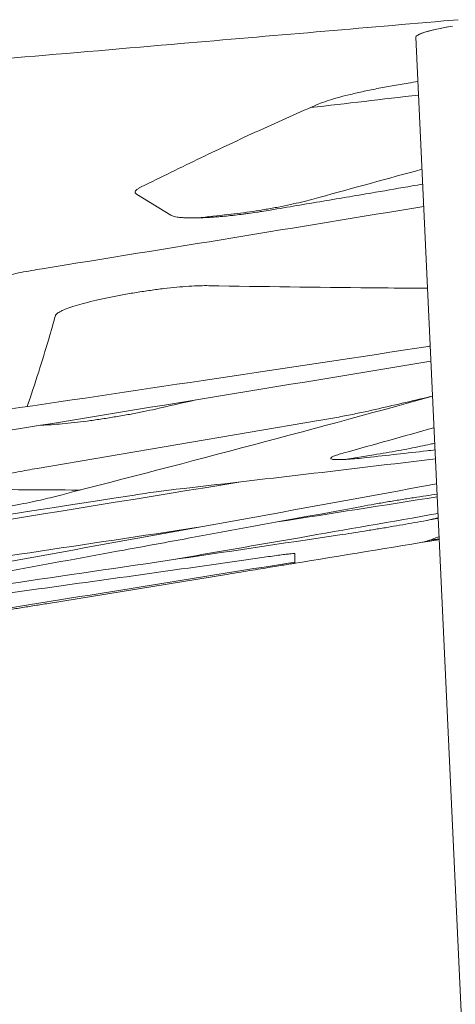
# Model space of a CAD drawing. Units: millimetres. Extents: x 78 to 1871, y 228 to 1864.
# Drawn here: x 1810 to 1823, y 1467 to 1496 of the extents above; entities that cross this region are included whole.
import ezdxf

# ---------------------------------------------------------------- set-up
doc = ezdxf.new("R2010")
doc.units = ezdxf.units.MM

msp = doc.modelspace()

# ---------------------------------------------------------------- linework, layer by layer
at = {"linetype": 'Continuous', "lineweight": 0, "extrusion": (0, 1, 0)}
for p, q in [((1822.859, 1496.349), (1823.298, 1496.387)), ((1842.85, 1047.678), (1822.018, 1495.858)), ((1814.631, 1490.497), (1813.599, 1491.132)), ((1818.879, 1490.971), (1819.096, 1491.03)), ((1819.087, 1484.307), (1810.602, 1482.866)), ((1819.873, 1483.137), (1820.753, 1483.278)), ((1816.366, 1479.684), (1810.887, 1478.792))]:
    msp.add_line(p, q, dxfattribs=at)
at = {"linetype": 'Continuous', "lineweight": 0, "extrusion": (0, 0, -1)}
for centre, major_axis, ratio, start_param, end_param in [((1799.651, 1482.104), (132.576, 23.087), 0.035298, 1.402267, 1.407721), ((230.743, 11176.069), (-9751.515, -1200.872), 1, -1.611014, -1.61056), ((1815.808, 1479.596), (2.56, 0.413), 0.000484, 0.203706, 0.43332)]:
    msp.add_ellipse(centre, major_axis=major_axis, ratio=ratio, start_param=start_param, end_param=end_param, dxfattribs=at)
at = {"linetype": 'Continuous', "lineweight": 0}
for points, knots in [([(1822.859, 1496.349), (1820.125, 1496.113), (1817.392, 1495.878), (1814.658, 1495.643), (1812.971, 1495.498), (1811.284, 1495.353), (1809.597, 1495.209), (1807.91, 1495.064), (1806.223, 1494.92), (1804.536, 1494.776), (1802.849, 1494.632), (1801.161, 1494.488), (1799.474, 1494.344), (1797.787, 1494.201), (1796.1, 1494.057), (1794.413, 1493.914), (1792.726, 1493.771), (1791.039, 1493.629), (1789.352, 1493.486), (1787.665, 1493.344), (1785.978, 1493.202), (1784.291, 1493.06), (1783.504, 1492.994), (1782.718, 1492.928), (1781.931, 1492.862), (1781.03, 1492.787), (1780.13, 1492.712), (1779.229, 1492.636), (1777.542, 1492.496), (1775.855, 1492.355), (1774.168, 1492.215), (1770.794, 1491.935), (1767.419, 1491.656), (1764.045, 1491.379), (1760.67, 1491.102), (1757.296, 1490.826), (1753.921, 1490.552), (1750.546, 1490.278), (1747.172, 1490.006), (1743.797, 1489.735), (1742.706, 1489.648), (1741.615, 1489.56), (1740.524, 1489.473), (1738.24, 1489.29), (1735.956, 1489.109), (1733.672, 1488.927), (1730.297, 1488.659), (1726.921, 1488.392), (1723.546, 1488.125), (1722.239, 1488.021), (1720.931, 1487.917), (1719.623, 1487.814), (1717.556, 1487.65), (1715.488, 1487.486), (1713.421, 1487.322), (1710.046, 1487.054), (1706.671, 1486.788), (1703.296, 1486.525), (1701.697, 1486.4), (1700.097, 1486.276), (1698.497, 1486.152), (1696.722, 1486.016), (1694.948, 1485.88), (1693.173, 1485.747), (1691.39, 1485.614), (1689.607, 1485.483), (1687.824, 1485.355), (1686.234, 1485.242), (1684.643, 1485.131), (1683.052, 1485.023), (1681.056, 1484.888), (1679.06, 1484.756), (1677.063, 1484.627), (1675.684, 1484.538), (1674.304, 1484.451), (1672.925, 1484.364), (1670.691, 1484.223), (1668.457, 1484.085), (1666.223, 1483.946), (1665.079, 1483.875), (1663.935, 1483.804), (1662.791, 1483.733), (1660.304, 1483.578), (1657.816, 1483.423), (1655.329, 1483.269), (1654.439, 1483.214), (1653.548, 1483.159), (1652.658, 1483.104), (1649.906, 1482.935), (1647.155, 1482.768), (1644.405, 1482.61), (1643.779, 1482.574), (1643.154, 1482.538), (1642.529, 1482.503), (1639.507, 1482.334), (1636.486, 1482.177), (1633.467, 1482.045), (1633.114, 1482.03), (1632.76, 1482.015), (1632.407, 1482), (1629.034, 1481.861), (1625.664, 1481.755), (1622.295, 1481.703), (1618.926, 1481.652), (1615.558, 1481.654), (1612.192, 1481.732), (1612.008, 1481.736), (1611.824, 1481.741), (1611.641, 1481.746), (1610.141, 1481.784), (1608.643, 1481.838), (1607.149, 1481.907), (1606.31, 1481.945), (1605.472, 1481.989), (1604.636, 1482.037), (1603.799, 1482.086), (1602.963, 1482.14), (1602.129, 1482.198), (1600.459, 1482.315), (1598.794, 1482.452), (1597.132, 1482.61), (1595.471, 1482.768), (1593.814, 1482.946), (1592.161, 1483.146), (1591.484, 1483.227), (1590.807, 1483.313), (1590.131, 1483.402), (1589.158, 1483.53), (1588.185, 1483.666), (1587.214, 1483.81), (1585.57, 1484.053), (1583.93, 1484.318), (1582.294, 1484.605), (1581.404, 1484.762), (1580.516, 1484.925), (1579.629, 1485.094), (1578.885, 1485.237), (1578.142, 1485.384), (1577.4, 1485.536), (1575.774, 1485.869), (1574.151, 1486.225), (1572.534, 1486.606), (1571.631, 1486.818), (1570.73, 1487.038), (1569.83, 1487.265)], [0, 0, 0, 0, 0.0256786, 0.0256786, 0.0256786, 0.0415242, 0.0415242, 0.0415242, 0.0573699, 0.0573699, 0.0573699, 0.0732156, 0.0732156, 0.0732156, 0.0890612, 0.0890612, 0.0890612, 0.1049069, 0.1049069, 0.1049069, 0.1207525, 0.1207525, 0.1207525, 0.1281404, 0.1281404, 0.1281404, 0.1365982, 0.1365982, 0.1365982, 0.1524439, 0.1524439, 0.1524439, 0.1841352, 0.1841352, 0.1841352, 0.2158265, 0.2158265, 0.2158265, 0.2475178, 0.2475178, 0.2475178, 0.2577626, 0.2577626, 0.2577626, 0.2792092, 0.2792092, 0.2792092, 0.3109005, 0.3109005, 0.3109005, 0.3231776, 0.3231776, 0.3231776, 0.3425918, 0.3425918, 0.3425918, 0.3742831, 0.3742831, 0.3742831, 0.3893063, 0.3893063, 0.3893063, 0.4059745, 0.4059745, 0.4059745, 0.4227257, 0.4227257, 0.4227257, 0.4376658, 0.4376658, 0.4376658, 0.4564115, 0.4564115, 0.4564115, 0.4693571, 0.4693571, 0.4693571, 0.4903168, 0.4903168, 0.4903168, 0.5010484, 0.5010484, 0.5010484, 0.5243826, 0.5243826, 0.5243826, 0.5327398, 0.5327398, 0.5327398, 0.5585593, 0.5585593, 0.5585593, 0.5644311, 0.5644311, 0.5644311, 0.5928002, 0.5928002, 0.5928002, 0.5961224, 0.5961224, 0.5961224, 0.6278137, 0.6278137, 0.6278137, 0.659505, 0.659505, 0.659505, 0.6612349, 0.6612349, 0.6612349, 0.6753507, 0.6753507, 0.6753507, 0.6832735, 0.6832735, 0.6832735, 0.6911964, 0.6911964, 0.6911964, 0.707042, 0.707042, 0.707042, 0.7228877, 0.7228877, 0.7228877, 0.7293791, 0.7293791, 0.7293791, 0.7387334, 0.7387334, 0.7387334, 0.754579, 0.754579, 0.754579, 0.763198, 0.763198, 0.763198, 0.7704247, 0.7704247, 0.7704247, 0.7862703, 0.7862703, 0.7862703, 0.7951152, 0.7951152, 0.7951152, 0.7951152]), ([(1823.118, 1496.195), (1823.036, 1496.18), (1822.958, 1496.166), (1822.378, 1496.05), (1822.089, 1495.959), (1822.021, 1495.877), (1822.018, 1495.867), (1822.018, 1495.858)], [-1.7475329, -1.7475329, -1.7475329, -1.7475329, -1.6896654, -1.6896654, -1.289346, -1.289346, -1.235184, -1.235184, -1.235184, -1.235184]), ([(1822.08, 1494.523), (1821.982, 1494.508), (1821.884, 1494.492), (1821.788, 1494.477), (1821.623, 1494.45), (1821.464, 1494.423), (1821.307, 1494.395), (1821.151, 1494.367), (1820.997, 1494.339), (1820.845, 1494.309), (1820.694, 1494.279), (1820.545, 1494.249), (1820.403, 1494.218), (1820.261, 1494.187), (1820.125, 1494.155), (1819.999, 1494.124), (1819.873, 1494.093), (1819.756, 1494.063), (1819.646, 1494.032), (1819.536, 1494.001), (1819.433, 1493.97), (1819.34, 1493.939), (1819.247, 1493.908), (1819.164, 1493.877), (1819.093, 1493.847)], [0.2422317, 0.2422317, 0.2422317, 0.2422317, 0.3, 0.3, 0.3, 0.4, 0.4, 0.4, 0.5, 0.5, 0.5, 0.6, 0.6, 0.6, 0.7, 0.7, 0.7, 0.8, 0.8, 0.8, 0.9, 0.9, 0.9, 1, 1, 1, 1]), ([(1813.74, 1491.347), (1814.343, 1491.646), (1814.943, 1491.939), (1815.54, 1492.226), (1816.123, 1492.505), (1816.703, 1492.778), (1817.281, 1493.043), (1817.295, 1493.05), (1817.308, 1493.056), (1817.322, 1493.062), (1817.914, 1493.333), (1818.505, 1493.595), (1819.093, 1493.847)], [0, 0, 0, 0, 0.333333, 0.333333, 0.333333, 0.659036, 0.659036, 0.659036, 0.666667, 0.666667, 0.666667, 1, 1, 1, 1]), ([(1813.74, 1491.347), (1813.727, 1491.341), (1813.714, 1491.334), (1813.703, 1491.328), (1813.675, 1491.313), (1813.651, 1491.298), (1813.631, 1491.284), (1813.618, 1491.275), (1813.606, 1491.265), (1813.597, 1491.256), (1813.585, 1491.246), (1813.577, 1491.236), (1813.57, 1491.226), (1813.563, 1491.215), (1813.558, 1491.203), (1813.558, 1491.193), (1813.557, 1491.187), (1813.558, 1491.181), (1813.559, 1491.175), (1813.563, 1491.163), (1813.572, 1491.151), (1813.587, 1491.14), (1813.591, 1491.137), (1813.595, 1491.134), (1813.599, 1491.132)], [0, 0, 0, 0, 0.0735642, 0.0735642, 0.0735642, 0.25, 0.25, 0.25, 0.3654473, 0.3654473, 0.3654473, 0.5, 0.5, 0.5, 0.6595906, 0.6595906, 0.6595906, 0.75, 0.75, 0.75, 0.9494942, 0.9494942, 0.9494942, 1, 1, 1, 1]), ([(1817.628, 1490.65), (1818.159, 1490.74), (1818.69, 1490.829), (1819.22, 1490.919), (1819.749, 1491.009), (1820.278, 1491.099), (1820.806, 1491.188), (1821.174, 1491.251), (1821.543, 1491.314), (1821.911, 1491.377), (1822.015, 1491.394), (1822.119, 1491.412), (1822.224, 1491.43)], [-1, -1, -1, -1, -0.6666667, -0.6666667, -0.6666667, -0.3333333, -0.3333333, -0.3333333, -0.1004493, -0.1004493, -0.1004493, -0.0344899, -0.0344899, -0.0344899, -0.0344899]), ([(1818.879, 1490.971), (1818.783, 1490.945), (1818.682, 1490.919), (1818.574, 1490.893), (1818.467, 1490.867), (1818.354, 1490.841), (1818.237, 1490.816), (1818.119, 1490.791), (1817.998, 1490.766), (1817.874, 1490.742), (1817.749, 1490.718), (1817.623, 1490.695), (1817.495, 1490.673), (1817.367, 1490.652), (1817.239, 1490.631), (1817.111, 1490.612), (1816.982, 1490.593), (1816.854, 1490.575), (1816.73, 1490.559), (1816.605, 1490.542), (1816.484, 1490.528), (1816.365, 1490.515)], [0, 0, 0, 0, 0.1428571, 0.1428571, 0.1428571, 0.2857143, 0.2857143, 0.2857143, 0.4285714, 0.4285714, 0.4285714, 0.5714286, 0.5714286, 0.5714286, 0.7142857, 0.7142857, 0.7142857, 0.8571429, 0.8571429, 0.8571429, 1, 1, 1, 1]), ([(1814.631, 1490.497), (1814.645, 1490.488), (1814.662, 1490.48), (1814.683, 1490.473), (1814.698, 1490.468), (1814.715, 1490.463), (1814.734, 1490.458), (1814.759, 1490.452), (1814.788, 1490.446), (1814.82, 1490.441), (1814.844, 1490.437), (1814.869, 1490.434), (1814.896, 1490.431), (1814.931, 1490.427), (1814.969, 1490.424), (1815.01, 1490.421), (1815.042, 1490.419), (1815.076, 1490.417), (1815.112, 1490.416), (1815.155, 1490.415), (1815.2, 1490.414), (1815.248, 1490.413), (1815.29, 1490.413), (1815.335, 1490.413), (1815.38, 1490.414), (1815.427, 1490.415), (1815.476, 1490.416), (1815.527, 1490.417), (1815.581, 1490.419), (1815.637, 1490.422), (1815.695, 1490.425), (1815.742, 1490.427), (1815.792, 1490.43), (1815.842, 1490.433), (1815.908, 1490.438), (1815.976, 1490.443), (1816.046, 1490.448), (1816.094, 1490.452), (1816.142, 1490.456), (1816.191, 1490.461), (1816.268, 1490.468), (1816.347, 1490.476), (1816.426, 1490.484), (1816.473, 1490.489), (1816.521, 1490.494), (1816.568, 1490.5), (1816.652, 1490.509), (1816.736, 1490.519), (1816.821, 1490.53), (1816.869, 1490.536), (1816.917, 1490.543), (1816.966, 1490.549), (1817.052, 1490.561), (1817.139, 1490.573), (1817.225, 1490.586), (1817.276, 1490.593), (1817.326, 1490.601), (1817.376, 1490.609), (1817.46, 1490.622), (1817.545, 1490.636), (1817.628, 1490.65)], [0, 0, 0, 0, 0.0582945, 0.0582945, 0.0582945, 0.1, 0.1, 0.1, 0.1574317, 0.1574317, 0.1574317, 0.2, 0.2, 0.2, 0.2559876, 0.2559876, 0.2559876, 0.3, 0.3, 0.3, 0.3529936, 0.3529936, 0.3529936, 0.4, 0.4, 0.4, 0.448166, 0.448166, 0.448166, 0.5, 0.5, 0.5, 0.5430402, 0.5430402, 0.5430402, 0.6, 0.6, 0.6, 0.6386165, 0.6386165, 0.6386165, 0.7, 0.7, 0.7, 0.736402, 0.736402, 0.736402, 0.8, 0.8, 0.8, 0.8361182, 0.8361182, 0.8361182, 0.9, 0.9, 0.9, 0.9371151, 0.9371151, 0.9371151, 1, 1, 1, 1]), ([(1808.658, 1488.383), (1808.762, 1488.425), (1808.887, 1488.468), (1809.034, 1488.511), (1809.108, 1488.533), (1809.187, 1488.556), (1809.27, 1488.578), (1809.311, 1488.589), (1809.354, 1488.6), (1809.397, 1488.611), (1809.441, 1488.622), (1809.485, 1488.632), (1809.53, 1488.643), (1809.621, 1488.665), (1809.715, 1488.686), (1809.813, 1488.708), (1809.911, 1488.729), (1810.013, 1488.75), (1810.116, 1488.77), (1810.323, 1488.811), (1810.535, 1488.849), (1810.754, 1488.884)], [0, 0, 0, 0, 0.25, 0.25, 0.25, 0.375, 0.375, 0.375, 0.4375, 0.4375, 0.4375, 0.5, 0.5, 0.5, 0.625, 0.625, 0.625, 0.75, 0.75, 0.75, 1, 1, 1, 1]), ([(1811.155, 1487.471), (1811.16, 1487.49), (1811.177, 1487.511), (1811.205, 1487.533), (1811.233, 1487.555), (1811.272, 1487.579), (1811.322, 1487.603), (1811.372, 1487.628), (1811.433, 1487.654), (1811.503, 1487.681), (1811.574, 1487.708), (1811.655, 1487.735), (1811.745, 1487.763), (1811.835, 1487.791), (1811.935, 1487.82), (1812.043, 1487.849), (1812.151, 1487.878), (1812.267, 1487.907), (1812.389, 1487.935), (1812.511, 1487.964), (1812.64, 1487.992), (1812.772, 1488.019), (1812.904, 1488.046), (1813.04, 1488.073), (1813.177, 1488.098), (1813.315, 1488.123), (1813.455, 1488.147), (1813.596, 1488.169), (1813.737, 1488.192), (1813.878, 1488.213), (1814.017, 1488.232), (1814.155, 1488.252), (1814.291, 1488.269), (1814.424, 1488.285), (1814.558, 1488.3), (1814.688, 1488.314), (1814.814, 1488.326), (1814.94, 1488.337), (1815.061, 1488.347), (1815.176, 1488.355), (1815.291, 1488.362), (1815.4, 1488.367), (1815.501, 1488.371), (1815.601, 1488.374), (1815.694, 1488.374), (1815.779, 1488.373)], [0, 0, 0, 0, 0.066667, 0.066667, 0.066667, 0.133333, 0.133333, 0.133333, 0.2, 0.2, 0.2, 0.266667, 0.266667, 0.266667, 0.333333, 0.333333, 0.333333, 0.4, 0.4, 0.4, 0.466667, 0.466667, 0.466667, 0.533333, 0.533333, 0.533333, 0.6, 0.6, 0.6, 0.666667, 0.666667, 0.666667, 0.733333, 0.733333, 0.733333, 0.8, 0.8, 0.8, 0.866667, 0.866667, 0.866667, 0.933333, 0.933333, 0.933333, 1, 1, 1, 1]), ([(1822.37, 1488.297), (1822.267, 1488.297), (1822.164, 1488.298), (1822.061, 1488.298), (1821.595, 1488.301), (1821.128, 1488.304), (1820.661, 1488.308), (1819.034, 1488.322), (1817.407, 1488.344), (1815.779, 1488.373)], [0.4754648, 0.4754648, 0.4754648, 0.4754648, 0.5, 0.5, 0.5, 0.6114735, 0.6114735, 0.6114735, 1, 1, 1, 1]), ([(1811.155, 1487.471), (1811.087, 1487.232), (1811.019, 1486.995), (1810.951, 1486.764), (1810.851, 1486.427), (1810.751, 1486.1), (1810.65, 1485.782), (1810.535, 1485.418), (1810.418, 1485.067), (1810.299, 1484.729)], [0, 0, 0, 0, 0.2038992, 0.2038992, 0.2038992, 0.5, 0.5, 0.5, 0.8390992, 0.8390992, 0.8390992, 0.8390992]), ([(1822.451, 1486.549), (1818.117, 1485.893), (1813.861, 1485.256), (1809.694, 1484.64), (1805.094, 1483.959), (1800.604, 1483.303), (1796.207, 1482.669)], [0.3647415, 0.3647415, 0.3647415, 0.3647415, 0.6666667, 0.6666667, 0.6666667, 1, 1, 1, 1]), ([(1765.565, 1477.068), (1774.376, 1478.395), (1783.182, 1479.767), (1791.985, 1481.162), (1793.129, 1481.343), (1794.274, 1481.525), (1795.419, 1481.708), (1804.441, 1483.144), (1813.459, 1484.606), (1822.472, 1486.098)], [0, 0, 0, 0, 0.4424622, 0.4424622, 0.4424622, 0.5, 0.5, 0.5, 0.9535483, 0.9535483, 0.9535483, 0.9535483]), ([(1814.171, 1484.656), (1814.058, 1484.631), (1813.94, 1484.605), (1813.816, 1484.58), (1813.693, 1484.555), (1813.564, 1484.53), (1813.432, 1484.505), (1813.3, 1484.481), (1813.164, 1484.457), (1813.028, 1484.434), (1812.892, 1484.411), (1812.755, 1484.389), (1812.618, 1484.368), (1812.481, 1484.347), (1812.344, 1484.327), (1812.209, 1484.309), (1812.075, 1484.291), (1811.943, 1484.274), (1811.815, 1484.259), (1811.687, 1484.244), (1811.563, 1484.231), (1811.445, 1484.219), (1811.327, 1484.207), (1811.215, 1484.198), (1811.109, 1484.19), (1811.003, 1484.182), (1810.904, 1484.176), (1810.812, 1484.172), (1810.775, 1484.17), (1810.74, 1484.169), (1810.706, 1484.168)], [0, 0, 0, 0, 0.0714286, 0.0714286, 0.0714286, 0.1428571, 0.1428571, 0.1428571, 0.2142857, 0.2142857, 0.2142857, 0.2857143, 0.2857143, 0.2857143, 0.3571429, 0.3571429, 0.3571429, 0.4285714, 0.4285714, 0.4285714, 0.5, 0.5, 0.5, 0.5714286, 0.5714286, 0.5714286, 0.6428571, 0.6428571, 0.6428571, 0.6715053, 0.6715053, 0.6715053, 0.6715053]), ([(1819.087, 1484.307), (1819.253, 1484.336), (1819.416, 1484.365), (1819.576, 1484.394), (1819.736, 1484.423), (1819.893, 1484.453), (1820.045, 1484.483), (1820.197, 1484.513), (1820.344, 1484.544), (1820.486, 1484.574), (1820.627, 1484.604), (1820.762, 1484.634), (1820.89, 1484.664)], [0, 0, 0, 0, 0.25, 0.25, 0.25, 0.5, 0.5, 0.5, 0.75, 0.75, 0.75, 1, 1, 1, 1]), ([(1822.454, 1483.597), (1822.36, 1483.576), (1822.26, 1483.554), (1822.157, 1483.533), (1822.053, 1483.511), (1821.944, 1483.49), (1821.832, 1483.468), (1821.72, 1483.446), (1821.604, 1483.425), (1821.486, 1483.403), (1821.367, 1483.381), (1821.246, 1483.36), (1821.123, 1483.339), (1821, 1483.318), (1820.876, 1483.297), (1820.753, 1483.278)], [0, 0, 0, 0, 0.2, 0.2, 0.2, 0.4, 0.4, 0.4, 0.6, 0.6, 0.6, 0.8, 0.8, 0.8, 1, 1, 1, 1]), ([(1819.849, 1483.335), (1819.78, 1483.315), (1819.719, 1483.297), (1819.667, 1483.28), (1819.616, 1483.263), (1819.573, 1483.248), (1819.539, 1483.233), (1819.505, 1483.218), (1819.481, 1483.205), (1819.467, 1483.194), (1819.453, 1483.182), (1819.449, 1483.172), (1819.454, 1483.163), (1819.46, 1483.155), (1819.475, 1483.148), (1819.5, 1483.143), (1819.525, 1483.137), (1819.56, 1483.134), (1819.604, 1483.132), (1819.648, 1483.131), (1819.702, 1483.131), (1819.765, 1483.132), (1819.827, 1483.134), (1819.899, 1483.138), (1819.978, 1483.143), (1820.057, 1483.148), (1820.143, 1483.155), (1820.238, 1483.164), (1820.332, 1483.173), (1820.433, 1483.183), (1820.54, 1483.195)], [0, 0, 0, 0, 0.1, 0.1, 0.1, 0.2, 0.2, 0.2, 0.3, 0.3, 0.3, 0.4, 0.4, 0.4, 0.5, 0.5, 0.5, 0.6, 0.6, 0.6, 0.7, 0.7, 0.7, 0.8, 0.8, 0.8, 0.9, 0.9, 0.9, 1, 1, 1, 1]), ([(1822.596, 1483.423), (1822.515, 1483.414), (1822.434, 1483.405), (1822.353, 1483.396), (1821.748, 1483.329), (1821.144, 1483.261), (1820.54, 1483.195)], [0.9035219, 0.9035219, 0.9035219, 0.9035219, 0.91493209, 0.91493209, 0.91493209, 1, 1, 1, 1]), ([(1810.602, 1482.866), (1810.402, 1482.832), (1810.204, 1482.797), (1810.016, 1482.761), (1809.829, 1482.725), (1809.653, 1482.689), (1809.488, 1482.653), (1809.406, 1482.635), (1809.326, 1482.618), (1809.251, 1482.6), (1809.176, 1482.582), (1809.106, 1482.565), (1809.04, 1482.548), (1808.973, 1482.532), (1808.911, 1482.515), (1808.854, 1482.499), (1808.796, 1482.483), (1808.743, 1482.467), (1808.696, 1482.452), (1808.649, 1482.437), (1808.607, 1482.423), (1808.571, 1482.409), (1808.534, 1482.395), (1808.503, 1482.382), (1808.478, 1482.37), (1808.452, 1482.357), (1808.432, 1482.346), (1808.418, 1482.335), (1808.405, 1482.324), (1808.397, 1482.315), (1808.394, 1482.306), (1808.392, 1482.297), (1808.396, 1482.289), (1808.406, 1482.282), (1808.416, 1482.275), (1808.432, 1482.269), (1808.453, 1482.264), (1808.496, 1482.254), (1808.561, 1482.248), (1808.649, 1482.246)], [0, 0, 0, 0, 0.125, 0.125, 0.125, 0.25, 0.25, 0.25, 0.3125, 0.3125, 0.3125, 0.375, 0.375, 0.375, 0.4375, 0.4375, 0.4375, 0.5, 0.5, 0.5, 0.5625, 0.5625, 0.5625, 0.625, 0.625, 0.625, 0.6875, 0.6875, 0.6875, 0.75, 0.75, 0.75, 0.8125, 0.8125, 0.8125, 0.875, 0.875, 0.875, 1, 1, 1, 1]), ([(1822.644, 1482.401), (1814.291, 1480.873), (1805.934, 1479.369), (1797.573, 1477.884), (1796.758, 1477.739), (1795.944, 1477.594), (1795.129, 1477.45), (1794.803, 1477.392), (1794.478, 1477.334), (1794.153, 1477.277)], [0.0035025, 0.0035025, 0.0035025, 0.0035025, 0.8804196, 0.8804196, 0.8804196, 0.965886, 0.965886, 0.965886, 1, 1, 1, 1]), ([(1769.953, 1475.478), (1777.221, 1476.534), (1784.486, 1477.62), (1791.75, 1478.721), (1792.406, 1478.82), (1793.062, 1478.92), (1793.718, 1479.02), (1800.325, 1480.023), (1806.93, 1481.039), (1813.533, 1482.066)], [0, 0, 0, 0, 0.5, 0.5, 0.5, 0.54518, 0.54518, 0.54518, 1, 1, 1, 1]), ([(1808.649, 1482.246), (1809.179, 1482.237), (1809.711, 1482.23), (1810.245, 1482.225), (1810.779, 1482.22), (1811.315, 1482.217), (1811.852, 1482.216), (1811.869, 1482.216), (1811.885, 1482.216), (1811.901, 1482.216)], [0, 0, 0, 0, 0.3333333, 0.3333333, 0.3333333, 0.6666667, 0.6666667, 0.6666667, 0.6768089, 0.6768089, 0.6768089, 0.6768089]), ([(1814.793, 1482.238), (1814.698, 1482.227), (1814.6, 1482.215), (1814.499, 1482.203), (1814.398, 1482.19), (1814.294, 1482.176), (1814.187, 1482.162), (1814.081, 1482.147), (1813.973, 1482.132), (1813.864, 1482.116), (1813.754, 1482.1), (1813.644, 1482.083), (1813.533, 1482.066)], [0, 0, 0, 0, 0.25, 0.25, 0.25, 0.5, 0.5, 0.5, 0.75, 0.75, 0.75, 1, 1, 1, 1]), ([(1822.658, 1482.089), (1822.552, 1482.075), (1822.443, 1482.059), (1822.331, 1482.043), (1822.206, 1482.024), (1822.077, 1482.005), (1821.947, 1481.985), (1821.817, 1481.965), (1821.685, 1481.944), (1821.553, 1481.923), (1821.42, 1481.902), (1821.288, 1481.88), (1821.156, 1481.858), (1821.024, 1481.835), (1820.894, 1481.813), (1820.766, 1481.79), (1820.637, 1481.768), (1820.512, 1481.745), (1820.389, 1481.723)], [0.1584838, 0.1584838, 0.1584838, 0.1584838, 0.2857143, 0.2857143, 0.2857143, 0.4285714, 0.4285714, 0.4285714, 0.5714286, 0.5714286, 0.5714286, 0.7142857, 0.7142857, 0.7142857, 0.8571429, 0.8571429, 0.8571429, 1, 1, 1, 1]), ([(1808.764, 1481.557), (1808.905, 1481.579), (1809.045, 1481.601), (1809.185, 1481.624), (1809.325, 1481.647), (1809.465, 1481.671), (1809.601, 1481.695), (1809.738, 1481.719), (1809.871, 1481.744), (1810, 1481.768), (1810.129, 1481.793), (1810.254, 1481.818), (1810.372, 1481.842), (1810.49, 1481.867), (1810.602, 1481.891), (1810.706, 1481.914), (1810.809, 1481.938), (1810.905, 1481.961), (1810.992, 1481.983)], [0, 0, 0, 0, 0.166667, 0.166667, 0.166667, 0.333333, 0.333333, 0.333333, 0.5, 0.5, 0.5, 0.666667, 0.666667, 0.666667, 0.833333, 0.833333, 0.833333, 1, 1, 1, 1]), ([(1804.341, 1478.795), (1806.182, 1479.127), (1808.003, 1479.457), (1809.805, 1479.785), (1810.954, 1479.993), (1812.095, 1480.201), (1813.228, 1480.408), (1813.873, 1480.526), (1814.515, 1480.643), (1815.155, 1480.761), (1816.919, 1481.084), (1818.664, 1481.404), (1820.389, 1481.723)], [0, 0, 0, 0, 0.333333, 0.333333, 0.333333, 0.545788, 0.545788, 0.545788, 0.666667, 0.666667, 0.666667, 1, 1, 1, 1]), ([(1814.652, 1480.111), (1815.946, 1480.335), (1817.23, 1480.558), (1818.506, 1480.78), (1819.91, 1481.025), (1821.303, 1481.268), (1822.685, 1481.509)], [0.1549883, 0.1549883, 0.1549883, 0.1549883, 0.3333333, 0.3333333, 0.3333333, 0.5297131, 0.5297131, 0.5297131, 0.5297131]), ([(1819.727, 1480.864), (1819.845, 1480.882), (1819.967, 1480.9), (1820.091, 1480.919), (1820.215, 1480.938), (1820.342, 1480.958), (1820.47, 1480.979), (1820.599, 1480.999), (1820.728, 1481.02), (1820.858, 1481.042), (1820.987, 1481.063), (1821.116, 1481.085), (1821.244, 1481.106), (1821.372, 1481.128), (1821.498, 1481.15), (1821.621, 1481.171), (1821.744, 1481.192), (1821.863, 1481.214), (1821.979, 1481.234)], [0, 0, 0, 0, 0.1666667, 0.1666667, 0.1666667, 0.3333333, 0.3333333, 0.3333333, 0.5, 0.5, 0.5, 0.6666667, 0.6666667, 0.6666667, 0.8333333, 0.8333333, 0.8333333, 1, 1, 1, 1]), ([(1822.355, 1481.302), (1822.401, 1481.313), (1822.453, 1481.324), (1822.51, 1481.336), (1822.566, 1481.348), (1822.626, 1481.36), (1822.691, 1481.373)], [0.6332255, 0.6332255, 0.6332255, 0.6332255, 0.6923077, 0.6923077, 0.6923077, 0.7496668, 0.7496668, 0.7496668, 0.7496668]), ([(1819.727, 1480.864), (1817.98, 1480.603), (1816.246, 1480.346), (1814.525, 1480.092), (1812.804, 1479.838), (1811.096, 1479.588), (1809.402, 1479.341), (1807.708, 1479.094), (1806.026, 1478.851), (1804.359, 1478.611)], [0, 0, 0, 0, 0.333333, 0.333333, 0.333333, 0.666667, 0.666667, 0.666667, 1, 1, 1, 1]), ([(1822.222, 1480.645), (1822.216, 1480.644), (1822.22, 1480.644), (1822.235, 1480.646), (1822.25, 1480.648), (1822.275, 1480.652), (1822.311, 1480.657), (1822.346, 1480.663), (1822.391, 1480.67), (1822.446, 1480.679), (1822.501, 1480.688), (1822.565, 1480.698), (1822.637, 1480.71), (1822.664, 1480.714), (1822.692, 1480.719), (1822.722, 1480.724)], [0, 0, 0, 0, 0.1, 0.1, 0.1, 0.2, 0.2, 0.2, 0.3, 0.3, 0.3, 0.4, 0.4, 0.4, 0.4368788, 0.4368788, 0.4368788, 0.4368788]), ([(1822.222, 1480.645), (1822.335, 1480.67), (1822.449, 1480.706), (1822.565, 1480.751), (1822.615, 1480.771), (1822.666, 1480.793), (1822.717, 1480.817)], [0, 0, 0, 0, 0.3333333, 0.3333333, 0.3333333, 0.4797876, 0.4797876, 0.4797876, 0.4797876]), ([(1817.506, 1480.199), (1817.596, 1480.212), (1817.679, 1480.224), (1817.756, 1480.234), (1817.834, 1480.245), (1817.905, 1480.254), (1817.969, 1480.263), (1818.033, 1480.271), (1818.09, 1480.278), (1818.139, 1480.283), (1818.188, 1480.289), (1818.23, 1480.293), (1818.264, 1480.296), (1818.297, 1480.299), (1818.323, 1480.3), (1818.34, 1480.3), (1818.357, 1480.301), (1818.366, 1480.299), (1818.366, 1480.297)], [0, 0, 0, 0, 0.1666667, 0.1666667, 0.1666667, 0.3333333, 0.3333333, 0.3333333, 0.5, 0.5, 0.5, 0.6666667, 0.6666667, 0.6666667, 0.8333333, 0.8333333, 0.8333333, 1, 1, 1, 1]), ([(1818.366, 1480.297), (1818.369, 1480.235), (1818.371, 1480.182), (1818.371, 1480.14), (1818.372, 1480.098), (1818.373, 1480.066), (1818.372, 1480.045), (1818.372, 1480.023), (1818.37, 1480.011), (1818.368, 1480.009)], [0, 0, 0, 0, 0.333333, 0.333333, 0.333333, 0.666667, 0.666667, 0.666667, 1, 1, 1, 1]), ([(1782.506, 1474.376), (1786.838, 1475.044), (1791.17, 1475.721), (1795.501, 1476.402), (1795.694, 1476.433), (1795.887, 1476.463), (1796.08, 1476.493), (1800.219, 1477.145), (1804.356, 1477.801), (1808.494, 1478.461), (1811.787, 1478.986), (1815.08, 1479.515), (1818.372, 1480.046)], [0, 0, 0, 0, 0.2500005, 0.2500005, 0.2500005, 0.261141, 0.261141, 0.261141, 0.5000009, 0.5000009, 0.5000009, 0.6901463, 0.6901463, 0.6901463, 0.6901463]), ([(1797.524, 1477.503), (1799.641, 1477.77), (1801.794, 1478.049), (1803.98, 1478.338), (1806.166, 1478.627), (1808.386, 1478.926), (1810.641, 1479.236), (1812.811, 1479.535), (1815.015, 1479.844), (1817.247, 1480.163), (1817.333, 1480.175), (1817.419, 1480.187), (1817.506, 1480.199)], [0, 0, 0, 0, 0.333333, 0.333333, 0.333333, 0.666667, 0.666667, 0.666667, 0.98761, 0.98761, 0.98761, 1, 1, 1, 1]), ([(1816.366, 1479.684), (1816.493, 1479.704), (1816.617, 1479.725), (1816.738, 1479.744), (1816.859, 1479.764), (1816.977, 1479.783), (1817.09, 1479.802), (1817.203, 1479.82), (1817.311, 1479.837), (1817.412, 1479.854), (1817.514, 1479.87), (1817.61, 1479.886), (1817.698, 1479.9), (1817.786, 1479.915), (1817.867, 1479.928), (1817.94, 1479.939), (1818.012, 1479.951), (1818.076, 1479.962), (1818.132, 1479.971)], [0, 0, 0, 0, 0.1666667, 0.1666667, 0.1666667, 0.3333333, 0.3333333, 0.3333333, 0.5, 0.5, 0.5, 0.6666667, 0.6666667, 0.6666667, 0.8333333, 0.8333333, 0.8333333, 1, 1, 1, 1]), ([(1808.904, 1478.468), (1809.019, 1478.487), (1809.141, 1478.507), (1809.267, 1478.528), (1809.393, 1478.549), (1809.524, 1478.57), (1809.657, 1478.592), (1809.79, 1478.614), (1809.926, 1478.636), (1810.064, 1478.659), (1810.201, 1478.681), (1810.339, 1478.703), (1810.477, 1478.726), (1810.615, 1478.748), (1810.752, 1478.771), (1810.887, 1478.792)], [0, 0, 0, 0, 0.2, 0.2, 0.2, 0.4, 0.4, 0.4, 0.6, 0.6, 0.6, 0.8, 0.8, 0.8, 1, 1, 1, 1])]:
    msp.add_open_spline(points, degree=3, knots=knots, dxfattribs=at)
for points in [[(1822.968, 1496.167), (1822.5, 1496.077), (1822.196, 1495.993), (1822.075, 1495.923)], [(1822.099, 1494.117), (1821.013, 1493.99), (1819.927, 1493.863), (1818.84, 1493.738)], [(1819.096, 1491.03), (1820.132, 1491.314), (1821.167, 1491.597), (1822.203, 1491.88)], [(1810.754, 1488.884), (1814.589, 1489.501), (1818.423, 1490.126), (1822.255, 1490.76)], [(1815.432, 1490.415), (1815.742, 1490.448), (1816.054, 1490.482), (1816.365, 1490.515)], [(1822.396, 1486.54), (1822.414, 1486.544), (1822.432, 1486.549), (1822.451, 1486.553)], [(1822.521, 1485.04), (1818.684, 1483.983), (1814.841, 1482.966), (1810.992, 1481.983)], [(1822.521, 1485.044), (1821.979, 1484.917), (1821.436, 1484.791), (1820.89, 1484.664)], [(1814.171, 1484.656), (1814.576, 1484.748), (1814.981, 1484.84), (1815.386, 1484.932)], [(1819.849, 1483.335), (1820.755, 1483.585), (1821.66, 1483.838), (1822.565, 1484.094)], [(1822.454, 1483.597), (1822.498, 1483.607), (1822.542, 1483.617), (1822.587, 1483.627)], [(1814.793, 1482.238), (1817.399, 1482.537), (1820.004, 1482.843), (1822.608, 1483.156)], [(1816.743, 1482.463), (1810.971, 1481.522), (1805.198, 1480.59), (1799.424, 1479.664)], [(1822.662, 1482.011), (1821.055, 1481.758), (1819.449, 1481.505), (1817.842, 1481.254)], [(1805.296, 1479.57), (1808.685, 1480.074), (1812.073, 1480.581), (1815.46, 1481.093)], [(1822.426, 1480.701), (1822.524, 1480.717), (1822.622, 1480.733), (1822.72, 1480.749)], [(1818.368, 1480.009), (1818.368, 1480.009), (1818.35, 1480.006), (1818.315, 1480.001)]]:
    msp.add_open_spline(points, degree=3, dxfattribs=at)

doc.saveas('drawing.dxf')
